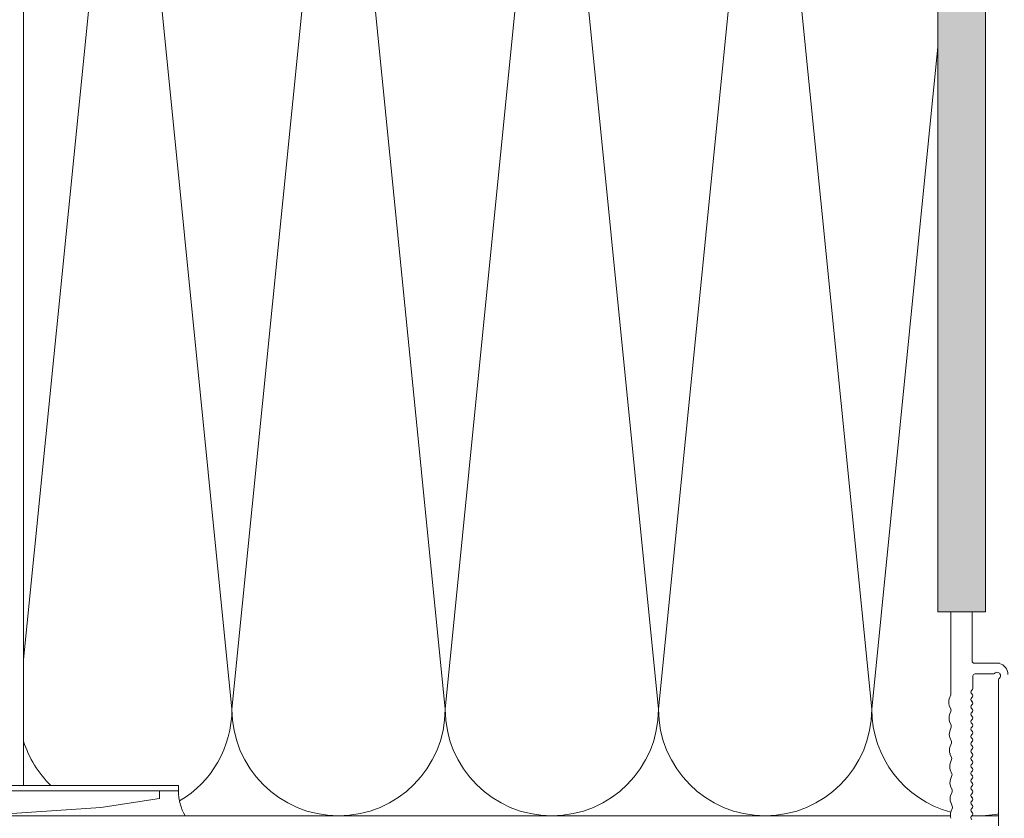
# Model space of a CAD drawing. Units: millimetres. Extents: x 2185 to 6092, y 1231 to 3889.
# Drawn here: x 3879 to 4018, y 2645 to 2758 of the extents above; entities that cross this region are included whole.
import ezdxf

# ---------------------------------------------------------------- set-up
doc = ezdxf.new("R2010")
doc.units = ezdxf.units.MM
doc.layers.add('90%', color=7, linetype='Continuous', transparency=0.9)
for name, color, linetype, lineweight in [('Bemaßung', 250, 'Continuous', 13), ('Schmale Volllinie', 7, 'Continuous', 13), ('Schmale Volllinie_Grau', 252, 'Continuous', 13), ('Schmale Volllinie_Rot', 1, 'Continuous', 13)]:
    doc.layers.add(name, color=color, linetype=linetype, lineweight=lineweight)
doc.styles.get("Standard").update_dxf_attribs({"font": 'arial.ttf'})
doc.dimstyles.new('100%', dxfattribs={"dimtxt": 4, "dimasz": 3, "dimexe": 3, "dimexo": 3, "dimgap": 2, "dimtad": 1, "dimdec": 0, "dimzin": 0, "dimdsep": 46, "dimtxsty": 'Standard', "dimblk": 'OBLIQUE', "dimcen": 0.09, "dimdle": 3, "dimclrd": 256, "dimclre": 256, "dimclrt": 256, "dimadec": 0, "dimazin": 0, "dimtfac": 1, "dimtdec": 0, "dimtofl": 0, "dimtmove": 0, "dimatfit": 3, "dimfxl": 3, "dimfxlon": 1, "dimtolj": 1, "dimtzin": 0, "dimlwd": -1, "dimlwe": -1, "dimarcsym": 0})

# ---------------------------------------------------------------- blocks, each defined once
blk = doc.blocks.new('FOX-VT_220_L_11 Draufsicht')
at = {"layer": '90%'}
h = blk.add_hatch(color=256, dxfattribs=at)
h.dxf.hatch_style = 1
h.paths.add_polyline_path([(-148.79, 1.58), (-7.28, 1.58), (-7.28, -5.1), (-148.79, -5.1)])
at = {"layer": 'Schmale Volllinie'}
for p, q in [((-195.64, 3.44), (-158.34, 3.44)), ((-156.02, 2.62), (-156.04, 3.56)), ((-157.52, 2.62), (-157.52, 0.12)), ((-156.02, 0), (-156.02, 2.62)), ((-7.28, 1.58), (-148.79, 1.58)), ((-148.79, 1.58), (-148.79, -5.1)), ((-159.57, -0.18), (-157.82, -0.18)), ((-155.72, -0.3), (-148.79, -0.3)), ((-176.93, -3.29), (-176.38, -3.07)), ((-176.12, -3.08), (-175.58, -3.31)), ((-174.66, -3.32), (-174.11, -3.11)), ((-173.85, -3.11), (-173.31, -3.34)), ((-172.39, -3.35), (-171.83, -3.14)), ((-171.58, -3.14), (-171.03, -3.37)), ((-170.11, -3.39), (-169.56, -3.17)), ((-169.31, -3.17), (-168.76, -3.41)), ((-167.84, -3.42), (-167.29, -3.2)), ((-167.04, -3.21), (-166.49, -3.44)), ((-165.57, -3.45), (-165.02, -3.24)), ((-164.76, -3.24), (-164.22, -3.47)), ((-163.3, -3.48), (-162.75, -3.27)), ((-162.49, -3.27), (-161.95, -3.5)), ((-161.03, -3.52), (-160.48, -3.3)), ((-149.02, -3.3), (-160.22, -3.3)), ((-148.79, -3.3), (-149.02, -3.3)), ((-148.79, -5.1), (-7.28, -5.1))]:
    blk.add_line(p, q, dxfattribs=at)
for centre, radius, start, end in [((-157.59, 3.14), 1.6, 15.0235, 90.0235), ((-158.34, 3.74), 0.3, 270.0235, 321.3413), ((-157.77, 3.23), 0.467, 310.4005, 135.8585), ((-157.23, 2.7), 0.3, 143.7057, 195.0235), ((-157.82, 0.12), 0.3, 270, 0), ((-177.75, -0.18), 0.3, 210, 330), ((-177.23, -0.48), 0.3, 30, 150), ((-176.71, -0.18), 0.3, 210, 330), ((-176.19, -0.48), 0.3, 30, 150), ((-175.67, -0.18), 0.3, 210, 330), ((-175.15, -0.48), 0.3, 30, 150), ((-174.64, -0.18), 0.3, 210, 330), ((-174.12, -0.48), 0.3, 30, 150), ((-173.6, -0.18), 0.3, 210, 330), ((-173.08, -0.48), 0.3, 30, 150), ((-172.56, -0.18), 0.3, 210, 330), ((-172.04, -0.48), 0.3, 30, 150), ((-171.52, -0.18), 0.3, 210, 330), ((-171, -0.48), 0.3, 30, 150), ((-170.48, -0.18), 0.3, 210, 330), ((-169.96, -0.48), 0.3, 30, 150), ((-169.44, -0.18), 0.3, 210, 330), ((-168.92, -0.48), 0.3, 30, 150), ((-168.4, -0.18), 0.3, 210, 330), ((-167.88, -0.48), 0.3, 30, 150), ((-167.36, -0.18), 0.3, 210, 330), ((-166.84, -0.48), 0.3, 30, 150), ((-166.32, -0.18), 0.3, 210, 330), ((-165.8, -0.48), 0.3, 30, 150), ((-165.28, -0.18), 0.3, 210, 330), ((-164.76, -0.48), 0.3, 30, 150), ((-164.24, -0.18), 0.3, 210, 330), ((-163.72, -0.48), 0.3, 30, 150), ((-163.2, -0.18), 0.3, 210, 330), ((-162.68, -0.48), 0.3, 30, 150), ((-162.16, -0.18), 0.3, 210, 330), ((-161.64, -0.48), 0.3, 30, 150), ((-161.13, -0.18), 0.3, 210, 330), ((-160.61, -0.48), 0.3, 30, 150), ((-160.09, -0.18), 0.3, 210, 330), ((-159.57, -0.48), 0.3, 90, 150), ((-155.72, 0), 0.3, 180, 270), ((-177.36, -1.54), 1.8, 254.3905, 283.9824), ((-176.26, -3.56), 0.5, 74.3906, 103.9823), ((-175.09, -1.58), 1.8, 254.3905, 283.9824), ((-173.98, -3.59), 0.5, 74.3906, 103.9823), ((-172.82, -1.61), 1.8, 254.3905, 283.9824), ((-171.71, -3.62), 0.5, 74.3906, 103.9823), ((-170.55, -1.64), 1.8, 254.3905, 283.9824), ((-169.44, -3.66), 0.5, 74.3906, 103.9823), ((-168.28, -1.67), 1.8, 254.3905, 283.9824), ((-167.17, -3.69), 0.5, 74.3906, 103.9823), ((-166.01, -1.7), 1.8, 254.3905, 283.9824), ((-164.9, -3.72), 0.5, 74.3906, 103.9823), ((-163.74, -1.74), 1.8, 254.3905, 283.9824), ((-162.63, -3.75), 0.5, 74.3906, 103.9823), ((-161.46, -1.77), 1.8, 254.3905, 283.9824), ((-160.36, -3.79), 0.5, 74.3906, 103.9823)]:
    blk.add_arc(centre, radius, start, end, dxfattribs=at)
blk = doc.blocks.new('Befestigung WD')
at = {"layer": 'Schmale Volllinie_Rot'}
for p, q in [((-155.41, -21.8), (-155.41, 37.99)), ((-155.41, 37.99), (-154.66, 37.99)), ((-154.65, -21.8), (-154.66, 37.99)), ((-156.47, 35.29), (-157.75, 27.06)), ((-156.47, 35.29), (-155.41, 35.29)), ((-157.75, 27.06), (-158.61, 13.81)), ((0, 16.4), (-154.65, 16.4)), ((21.09, 12.3), (0, 16.4)), ((-158.61, 13.81), (-158.91, 11.59)), ((-158.91, 4.6), (-158.91, 11.59)), ((20.89, 11.49), (18.89, 11.49)), ((18.89, 11.49), (18.89, 4.69)), ((20.89, 11.49), (20.89, 4.69)), ((21.09, 4.1), (21.09, 12.3)), ((20.89, 9.77), (40.11, 9.09)), ((-158.41, 8.43), (-158.91, 8.43)), ((-158.36, 8.64), (-158.41, 8.53)), ((-158.41, 8.53), (-158.41, 8.43)), ((-158.22, 8.73), (-158.36, 8.64)), ((-157.95, 8.79), (-158.22, 8.73)), ((-157.41, 8.91), (-157.95, 8.79)), ((-157.41, 7.28), (-157.41, 8.91)), ((57.63, 9.09), (40.11, 9.09)), ((58.67, 9.23), (65.09, 8.09)), ((-158.41, 7.76), (-158.91, 7.76)), ((-158.41, 7.66), (-158.41, 7.76)), ((-158.36, 7.55), (-158.41, 7.66)), ((-158.22, 7.46), (-158.36, 7.55)), ((-157.95, 7.4), (-158.22, 7.46)), ((-157.41, 7.28), (-157.95, 7.4)), ((20.89, 6.42), (40.11, 7.09)), ((40.11, 7.09), (57.63, 7.09)), ((58.67, 6.95), (65.09, 8.09)), ((-158.61, 2.38), (-158.91, 4.6)), ((20.89, 4.69), (18.89, 4.69)), ((21.09, 4.1), (0, 0)), ((-157.75, -10.87), (-158.61, 2.38)), ((0, 0), (-154.65, 0)), ((-156.47, -19.1), (-157.75, -10.87)), ((-156.47, -19.1), (-155.41, -19.1)), ((-155.41, -21.8), (-154.65, -21.8))]:
    blk.add_line(p, q, dxfattribs=at)
for centre, start, end in [((-155.53, 44.73), 239.8998, 271.0017), ((-155.53, -28.54), 88.9983, 120.1002)]:
    blk.add_arc(centre, 6.74, start, end, dxfattribs=at)
for points, knots in [([(47.83, 9.09), (48.13, 9.09), (48.44, 9.14), (49.07, 9.26), (49.39, 9.35), (49.7, 9.44)], [0, 0, 0, 0, 0.5, 0.5, 1, 1, 1, 1]), ([(58.18, 9.43), (57.85, 9.43), (57.51, 9.43), (55.85, 9.43), (54.52, 9.43), (52.02, 9.44), (50.86, 9.44), (49.7, 9.44)], [0, 0, 0, 0, 0.117921, 0.117921, 0.589606, 0.589606, 1, 1, 1, 1]), ([(49.7, 9.44), (50.04, 9.44), (50.37, 9.44), (52.03, 9.44), (53.37, 9.44), (55.86, 9.43), (57.02, 9.43), (58.18, 9.43)], [0, 0, 0, 0, 0.117921, 0.117921, 0.589606, 0.589606, 1, 1, 1, 1]), ([(57.63, 9.09), (57.77, 9.09), (57.91, 9.1), (58.18, 9.11), (58.32, 9.12), (58.49, 9.14), (58.52, 9.15), (58.59, 9.16), (58.62, 9.17), (58.66, 9.2), (58.67, 9.2), (58.68, 9.23), (58.67, 9.24), (58.64, 9.27), (58.61, 9.29), (58.52, 9.34), (58.45, 9.36), (58.32, 9.4), (58.25, 9.42), (58.18, 9.43)], [0, 0, 0, 0, 0.25, 0.25, 0.5, 0.5, 0.5625, 0.5625, 0.625, 0.625, 0.65625, 0.65625, 0.6875, 0.6875, 0.75, 0.75, 0.875, 0.875, 1, 1, 1, 1]), ([(47.83, 7.09), (48.13, 7.09), (48.44, 7.05), (49.07, 6.92), (49.39, 6.84), (49.7, 6.75)], [0, 0, 0, 0, 0.5, 0.5, 1, 1, 1, 1]), ([(58.18, 6.76), (58.25, 6.77), (58.32, 6.79), (58.46, 6.83), (58.53, 6.86), (58.62, 6.9), (58.65, 6.92), (58.67, 6.95), (58.68, 6.97), (58.66, 6.99), (58.65, 7), (58.61, 7.02), (58.58, 7.03), (58.52, 7.04), (58.49, 7.05), (58.32, 7.07), (58.18, 7.08), (57.9, 7.09), (57.77, 7.09), (57.63, 7.09)], [0, 0, 0, 0, 0.125, 0.125, 0.25, 0.25, 0.3125, 0.3125, 0.34375, 0.34375, 0.375, 0.375, 0.4375, 0.4375, 0.5, 0.5, 0.75, 0.75, 1, 1, 1, 1]), ([(58.18, 6.76), (57.85, 6.76), (57.51, 6.76), (55.85, 6.75), (54.52, 6.75), (52.02, 6.75), (50.86, 6.75), (49.7, 6.75)], [0, 0, 0, 0, 0.117921, 0.117921, 0.589606, 0.589606, 1, 1, 1, 1]), ([(49.7, 6.75), (50.04, 6.75), (50.37, 6.75), (52.03, 6.75), (53.37, 6.75), (55.86, 6.75), (57.02, 6.76), (58.18, 6.76)], [0, 0, 0, 0, 0.117921, 0.117921, 0.589606, 0.589606, 1, 1, 1, 1])]:
    blk.add_open_spline(points, degree=3, knots=knots, dxfattribs=at)
for points in [[(57.63, 9.09), (54.36, 9.09), (51.09, 9.09), (47.83, 9.09)], [(57.63, 7.09), (54.36, 7.09), (51.09, 7.09), (47.83, 7.09)]]:
    blk.add_open_spline(points, degree=3, dxfattribs=at)
blk = doc.blocks.new('_Oblique')
at = {"color": 0, "linetype": 'ByBlock', "lineweight": -2}
blk.add_line((-0.5, -0.5), (0.5, 0.5), dxfattribs=at)
blk = doc.blocks.new('*D121')
at = {"layer": 'Bemaßung', "transparency": 16777216}
for p, q in [((3835.45, 2648.67), (3835.45, 2571.17)), ((3838.45, 2645.67), (3832.45, 2645.67)), ((3838.45, 2574.17), (3832.45, 2574.17))]:
    blk.add_line(p, q, dxfattribs=at)
at = {"layer": 'Defpoints', "color": 0, "transparency": 16777216}
for p in [(3984.07, 2645.67), (3835.45, 2574.17), (4013.56, 2574.17)]:
    blk.add_point(p, dxfattribs=at)
at = {"layer": 'Bemaßung', "transparency": 16777216, "xscale": 3, "yscale": 3, "zscale": 3}
for p, rotation in [((3835.45, 2645.67), 90), ((3835.45, 2574.17), 270)]:
    blk.add_blockref('_Oblique', p, dxfattribs=dict(at, rotation=rotation))
at = {"layer": 'Bemaßung', "transparency": 16777216, "insert": (3831.41, 2609.92), "char_height": 4, "attachment_point": 5, "rotation": 90}
blk.add_mtext('\\A1;ca. 40', dxfattribs=at)

msp = doc.modelspace()

# ---------------------------------------------------------------- linework, layer by layer
at = {"layer": 'Schmale Volllinie_Grau'}
for p, q in [((3894.07, 2810.67), (3879.77, 2667.64)), ((3909.07, 2660.67), (3894.07, 2810.67)), ((3924.07, 2810.67), (3909.07, 2660.67)), ((3939.07, 2660.67), (3924.07, 2810.67)), ((3954.07, 2810.67), (3939.07, 2660.67)), ((3969.07, 2660.67), (3954.07, 2810.67)), ((3984.07, 2810.67), (3969.07, 2660.67)), ((3999.07, 2660.67), (3984.07, 2810.67)), ((4008.38, 2753.84), (3999.07, 2660.67)), ((3819.07, 2645.67), (4010.14, 2645.67)), ((4013.16, 2645.67), (4016.92, 2645.67))]:
    msp.add_line(p, q, dxfattribs=at)
for centre, start, end in [((3894.07, 2660.67), 300.5807, 0), ((3924.07, 2660.67), 180, 0), ((3954.07, 2660.67), 180, 0), ((3984.07, 2660.67), 180, 0), ((4014.07, 2660.67), 180, 254.9709), ((3894.07, 2660.67), 197.546, 225.7327), ((4014.07, 2660.67), 266.6252, 280.975)]:
    msp.add_arc(centre, 15, start, end, dxfattribs=at)

# ---------------------------------------------------------------- block references
at = {"xscale": -1, "rotation": 270}
msp.add_blockref('FOX-VT_220_L_11 Draufsicht', (4013.48, 2823.16), dxfattribs=at)
at = {"rotation": 90}
msp.add_blockref('Befestigung WD', (3879.77, 2804.57), dxfattribs=at)

# ---------------------------------------------------------------- dimensions: what is measured, and where the dimension line sits
at = {"layer": 'Bemaßung'}
dim = msp.add_linear_dim(base=(3835.45, 2574.17), p1=(3984.07, 2645.67), p2=(4013.56, 2574.17), angle=270, text='ca. 40', dimstyle='100%', dxfattribs=at)
dim.commit()
dim.dimension.update_dxf_attribs({"geometry": '*D121', "text_midpoint": (3831.41, 2609.92)})

doc.saveas('drawing.dxf')
